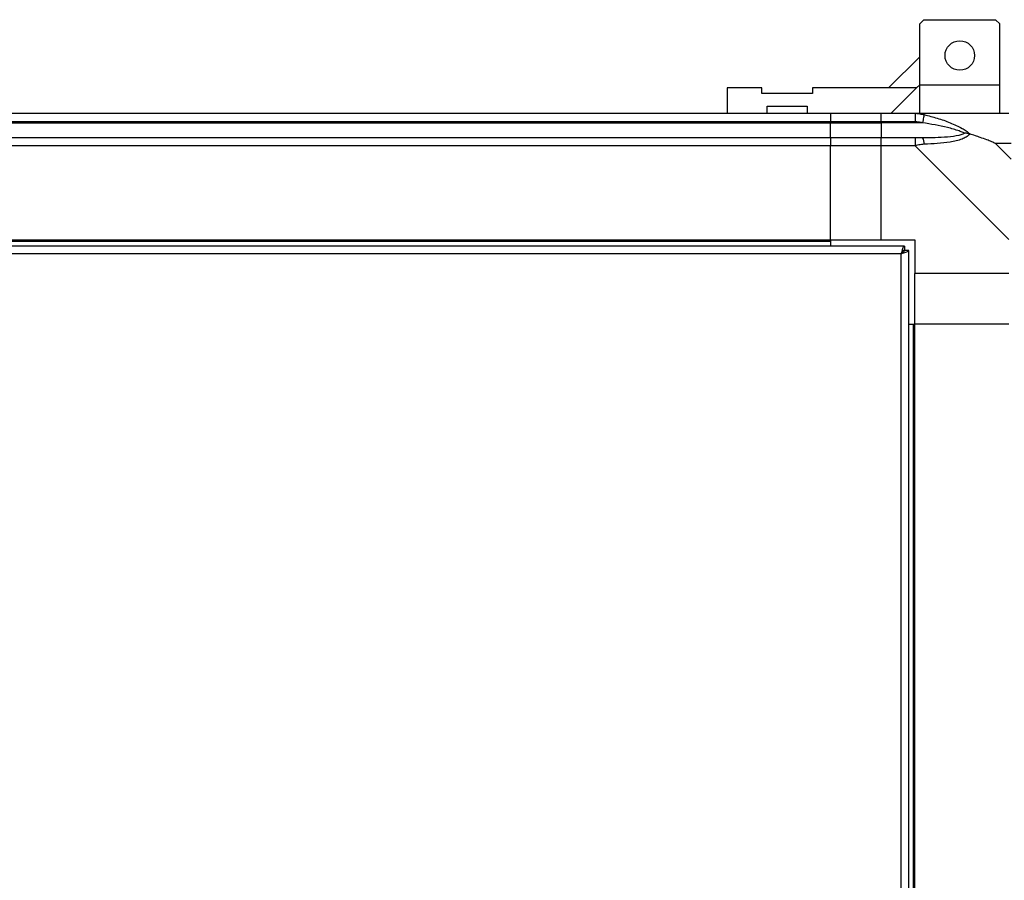
# Model space of a CAD drawing. Units: millimetres. Extents: x 242 to 12689, y 326 to 7724.
# Drawn here: x 12334 to 12567, y 2193 to 2397 of the extents above; entities that cross this region are included whole.
import ezdxf

# ---------------------------------------------------------------- set-up
doc = ezdxf.new("R2010")
doc.units = ezdxf.units.MM

msp = doc.modelspace()

# ---------------------------------------------------------------- linework, layer by layer
at = {"linetype": 'Continuous', "lineweight": 25}
for p, q in [((12547.97, 2396.72), (12546.97, 2395.72)), ((12547.97, 2396.72), (12564.97, 2396.72)), ((12565.97, 2395.72), (12564.97, 2396.72)), ((12546.97, 2381.27), (12546.97, 2395.72)), ((12565.97, 2381.27), (12565.97, 2395.72)), ((12546.97, 2387.91), (12539.57, 2380.52)), ((12501.3, 2380.52), (12501.3, 2374.52)), ((12509.55, 2380.52), (12501.3, 2380.52)), ((12509.55, 2379.22), (12509.55, 2380.52)), ((12521.55, 2380.52), (12521.55, 2379.22)), ((12546.22, 2380.52), (12521.55, 2380.52)), ((12540.22, 2374.52), (12546.22, 2380.52)), ((12546.22, 2380.52), (12546.97, 2381.26)), ((12546.97, 2374.52), (12546.97, 2381.27)), ((12546.97, 2381.27), (12565.97, 2381.27)), ((12565.97, 2374.52), (12565.97, 2381.27)), ((12521.55, 2379.22), (12509.55, 2379.22)), ((12510.8, 2376.22), (12520.3, 2376.22)), ((12510.8, 2374.52), (12510.8, 2376.22)), ((12520.3, 2376.22), (12520.3, 2374.52)), ((11285.85, 2374.52), (12525.85, 2374.52)), ((12525.85, 2374.52), (12525.85, 2372.52)), ((12525.85, 2374.52), (12537.85, 2374.52)), ((12537.85, 2374.52), (12545.9, 2374.52)), ((12537.85, 2372.52), (12537.85, 2374.52)), ((12545.9, 2374.52), (12568.1, 2374.52)), ((12525.85, 2372.52), (11285.85, 2372.52)), ((11285.85, 2372.27), (12525.85, 2372.27)), ((12525.85, 2372.27), (12525.85, 2372.52)), ((12537.85, 2372.52), (12525.85, 2372.52)), ((12525.85, 2368.77), (12525.85, 2372.27)), ((12525.85, 2372.27), (12537.85, 2372.27)), ((12545.9, 2372.52), (12537.85, 2372.52)), ((12537.85, 2372.52), (12537.85, 2372.27)), ((12547.62, 2372.27), (12537.85, 2372.27)), ((12537.85, 2372.27), (12537.85, 2368.77)), ((11285.85, 2368.77), (12525.85, 2368.77)), ((12525.85, 2368.77), (12525.85, 2366.77)), ((12525.85, 2368.77), (12537.85, 2368.77)), ((12537.85, 2368.77), (12545.9, 2368.77)), ((12537.85, 2366.77), (12537.85, 2368.77)), ((12525.85, 2366.77), (11285.85, 2366.77)), ((12525.85, 2344.52), (12525.85, 2366.77)), ((12537.85, 2366.77), (12525.85, 2366.77)), ((12545.9, 2366.77), (12537.85, 2366.77)), ((12537.85, 2344.52), (12537.85, 2366.77)), ((12568.1, 2344.57), (12545.9, 2366.77)), ((12568.66, 2367.33), (12564.96, 2367.33)), ((12564.96, 2367.33), (12568.66, 2363.63)), ((11285.85, 2344.52), (12525.85, 2344.52)), ((12525.85, 2344.52), (12525.85, 2344.17)), ((12525.85, 2344.52), (12537.85, 2344.52)), ((12537.85, 2344.52), (12545.85, 2344.52)), ((12545.85, 2344.52), (12545.85, 2336.52)), ((11285.85, 2344.17), (12525.85, 2344.17)), ((12543.34, 2343.02), (11638.36, 2343.02)), ((12525.85, 2344.17), (12525.85, 2343.02)), ((12543.34, 2343.02), (12543.34, 2342.02)), ((12542.55, 2341.22), (11639.15, 2341.22)), ((12542.55, 377.82), (12542.55, 2341.22)), ((12543.35, 2342.02), (12543.31, 2342.02)), ((12543.35, 2341.98), (12543.35, 2342.02)), ((12544.35, 2342.01), (12543.35, 2342.01)), ((12544.35, 377.03), (12544.35, 2342.01)), ((12568.1, 2336.52), (12545.85, 2336.52)), ((12545.85, 2324.52), (12545.85, 2336.52)), ((12544.35, 2324.52), (12545.5, 2324.52)), ((12545.5, 394.52), (12545.5, 2324.52)), ((12545.5, 2324.52), (12545.85, 2324.52)), ((12545.85, 394.52), (12545.85, 2324.52)), ((12568.1, 2324.52), (12545.85, 2324.52))]:
    msp.add_line(p, q, dxfattribs=at)
at = {"linetype": 'Continuous', "lineweight": 25, "flags": 128}
msp.add_lwpolyline([(12548.02, 2374.19), (12548, 2374.09), (12547.97, 2373.95), (12547.93, 2373.75), (12547.88, 2373.51), (12547.82, 2373.23), (12547.76, 2372.93), (12547.69, 2372.6), (12547.62, 2372.27)], dxfattribs=at)
at = {"linetype": 'Continuous', "lineweight": 25}
msp.add_circle((12556.47, 2388.22), 3.5, dxfattribs=at)
msp.add_arc((12545.85, 2367.48), 2.19, 351.5616, 35.9953, dxfattribs=at)
for points, knots in [([(12545.9, 2374.52), (12545.9, 2374.52), (12546.05, 2374.52), (12546.37, 2374.49), (12547.11, 2374.38), (12547.68, 2374.26), (12548.02, 2374.19)], [0, 0, 0, 0, 0.000054, 0.201679, 0.518767, 1, 1, 1, 1]), ([(12545.9, 2374.52), (12545.9, 2374.49), (12545.9, 2374.43), (12545.9, 2373.96), (12545.9, 2373.3), (12545.9, 2372.78), (12545.9, 2372.52)], [0, 0, 0, 0, 0.2500065, 0.4999955, 0.7500009, 1, 1, 1, 1]), ([(12548.02, 2374.19), (12549.06, 2373.93), (12551.15, 2373.4), (12554.19, 2372.32), (12556.5, 2371.27), (12558.06, 2370.34), (12558.56, 2369.87), (12558.82, 2369.63)], [0, 0, 0, 0, 0.263171, 0.528193, 0.790074, 0.892863, 1, 1, 1, 1]), ([(12547.62, 2372.27), (12547.31, 2372.33), (12546.74, 2372.44), (12546.16, 2372.49), (12545.9, 2372.52)], [0, 0, 0, 0, 0.544386, 1, 1, 1, 1]), ([(12557.59, 2369.79), (12557.48, 2369.85), (12557.08, 2370.04), (12555.76, 2370.54), (12552.56, 2371.45), (12549.61, 2371.94), (12547.62, 2372.27)], [0, 0, 0, 0, 0.038407, 0.140185, 0.419085, 1, 1, 1, 1]), ([(12545.9, 2368.77), (12545.9, 2368.74), (12545.9, 2368.68), (12545.9, 2368.21), (12545.9, 2367.55), (12545.9, 2367.03), (12545.9, 2366.77)], [0, 0, 0, 0, 0.250006, 0.499995, 0.749999, 1, 1, 1, 1]), ([(12545.9, 2368.77), (12546.16, 2368.77), (12546.74, 2368.77), (12547.31, 2368.77), (12547.62, 2368.77)], [0, 0, 0, 0, 0.455614, 1, 1, 1, 1]), ([(12547.62, 2368.77), (12549.61, 2368.78), (12552.56, 2368.8), (12555.76, 2369.19), (12557.08, 2369.55), (12557.48, 2369.74), (12557.59, 2369.79)], [0, 0, 0, 0, 0.580916, 0.859815, 0.961592, 1, 1, 1, 1]), ([(12558.82, 2369.63), (12558.81, 2369.62), (12558.6, 2369.32), (12558.03, 2368.85), (12556.51, 2368.13), (12554.18, 2367.63), (12551.16, 2367.35), (12549.06, 2367.22), (12548.02, 2367.16)], [0, 0, 0, 0, 0.0019046, 0.1071649, 0.2099478, 0.4718131, 0.7358017, 1, 1, 1, 1]), ([(12558.82, 2369.63), (12558.56, 2369.69), (12558.16, 2369.78), (12557.74, 2369.79), (12557.6, 2369.79), (12557.59, 2369.79)], [0, 0, 0, 0, 0.647795, 0.993615, 1, 1, 1, 1]), ([(12564.96, 2367.33), (12564.67, 2367.47), (12563.99, 2367.79), (12562.77, 2368.27), (12561.46, 2368.74), (12560.11, 2369.21), (12559.27, 2369.48), (12558.82, 2369.63)], [0, 0, 0, 0, 0.151094, 0.353327, 0.601534, 0.787194, 1, 1, 1, 1]), ([(12548.02, 2367.16), (12547.6, 2367.12), (12546.98, 2367.05), (12546.24, 2366.98), (12545.99, 2366.79), (12545.9, 2366.77), (12545.9, 2366.77)], [0, 0, 0, 0, 0.5861, 0.873976, 0.999944, 1, 1, 1, 1]), ([(12543.34, 2343.02), (12543.28, 2342.99), (12543.16, 2342.95), (12542.98, 2342.62), (12542.81, 2342.13), (12542.66, 2341.63), (12542.58, 2341.32), (12542.55, 2341.22)], [0, 0, 0, 0, 0.222947, 0.445924, 0.668883, 0.891859, 1, 1, 1, 1]), ([(12543.34, 2342.02), (12543.26, 2342), (12543.12, 2341.97), (12542.92, 2341.77), (12542.73, 2341.5), (12542.6, 2341.31), (12542.55, 2341.22)], [0, 0, 0, 0, 0.2753424, 0.5294122, 0.7833919, 1, 1, 1, 1]), ([(12542.55, 2341.22), (12542.76, 2341.27), (12543.18, 2341.39), (12543.73, 2341.57), (12544.14, 2341.74), (12544.33, 2341.89), (12544.34, 2341.98), (12544.35, 2342.01)], [0, 0, 0, 0, 0.222927, 0.445918, 0.668879, 0.89186, 1, 1, 1, 1]), ([(12542.55, 2341.22), (12542.66, 2341.29), (12542.88, 2341.43), (12543.15, 2341.63), (12543.32, 2341.83), (12543.34, 2341.95), (12543.35, 2342.01)], [0, 0, 0, 0, 0.275329, 0.529381, 0.783388, 1, 1, 1, 1])]:
    msp.add_open_spline(points, degree=3, knots=knots, dxfattribs=at)

doc.saveas('drawing.dxf')
